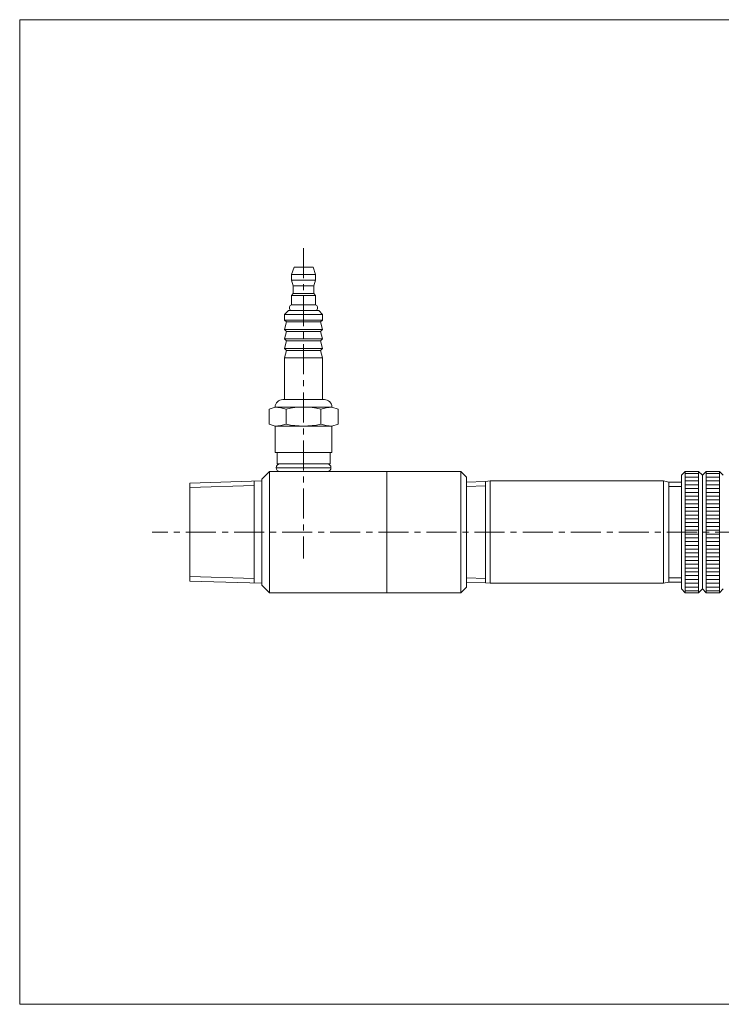
# Model space of a CAD drawing. Units: millimetres. Extents: x -190 to 190, y -131 to 138.
# Drawn here: x -190 to -5, y -131 to 129 of the extents above; entities that cross this region are included whole.
import ezdxf

# ---------------------------------------------------------------- set-up
doc = ezdxf.new("R2010")
doc.units = ezdxf.units.MM
doc.header["$LTSCALE"] = 0.25
doc.linetypes.add('CENTER', pattern=[50.8, 31.75, -6.35, 6.35, -6.35])
for name, color, linetype in [('Layer0004', 7, 'Continuous'), ('Layer0005', 7, 'Continuous'), ('Layer0008', 7, 'Continuous'), ('ZUWAKU', 7, 'Continuous')]:
    doc.layers.add(name, color=color, linetype=linetype)

# ---------------------------------------------------------------- blocks, each defined once
blk = doc.blocks.new('DC_GROUP_PWS-1_7')
at = {"layer": 'Layer0004', "color": 7, "linetype": 'Continuous', "lineweight": 13}
for p, q in [((-111.55, 53.05), (-111.87, 53.19)), ((-111.35, 52.67), (-111.55, 53.05)), ((-111.55, 51.83), (-111.35, 52.21)), ((-111.35, 52.21), (-111.35, 52.67)), ((-111.87, 51.69), (-111.55, 51.83))]:
    blk.add_line(p, q, dxfattribs=at)
blk = doc.blocks.new('DC_GROUP_PWS-1_8')
at = {"layer": 'Layer0004', "color": 7, "linetype": 'Continuous', "lineweight": 13}
for p, q in [((-118.8, 52.67), (-118.6, 53.05)), ((-118.8, 52.21), (-118.8, 52.67)), ((-118.6, 51.83), (-118.8, 52.21)), ((-118.6, 53.05), (-118.27, 53.19)), ((-118.27, 51.69), (-118.6, 51.83))]:
    blk.add_line(p, q, dxfattribs=at)

msp = doc.modelspace()

# ---------------------------------------------------------------- linework, layer by layer
at = {"layer": 'Layer0004', "color": 7, "linetype": 'Continuous', "lineweight": 18}
for p, q in [((-117.57, 63.19), (-118.27, 61.19)), ((-112.57, 63.19), (-117.57, 63.19)), ((-112.57, 63.19), (-111.87, 61.19)), ((-118.27, 61.19), (-118.27, 59.69)), ((-111.87, 61.19), (-111.87, 59.69)), ((-117.82, 58.19), (-118.27, 59.69)), ((-117.82, 58.19), (-117.82, 56.19)), ((-112.32, 58.19), (-111.87, 59.69)), ((-112.32, 58.19), (-112.32, 56.19)), ((-117.82, 56.19), (-118.27, 55.69)), ((-118.27, 55.69), (-118.27, 53.19)), ((-112.32, 56.19), (-111.87, 55.69)), ((-111.87, 55.69), (-111.87, 53.19)), ((-119.07, 51.69), (-120.07, 50.69)), ((-120.07, 50.69), (-120.07, 49.19)), ((-111.07, 51.69), (-110.07, 50.69)), ((-110.07, 50.69), (-110.07, 49.19)), ((-120.07, 49.19), (-119.57, 48.69)), ((-119.57, 48.69), (-120.07, 46.69)), ((-110.07, 49.19), (-110.57, 48.69)), ((-110.57, 48.69), (-110.07, 46.69)), ((-120.07, 46.69), (-119.57, 46.19)), ((-119.57, 46.19), (-120.07, 44.19)), ((-110.07, 46.69), (-110.57, 46.19)), ((-110.57, 46.19), (-110.07, 44.19)), ((-120.07, 44.19), (-119.57, 43.69)), ((-119.57, 43.69), (-120.07, 41.69)), ((-120.07, 41.69), (-119.57, 41.19)), ((-110.07, 44.19), (-110.57, 43.69)), ((-110.57, 43.69), (-110.07, 41.69)), ((-110.07, 41.69), (-110.57, 41.19)), ((-119.57, 41.19), (-120.07, 39.19)), ((-120.07, 39.19), (-120.07, 28.19)), ((-110.57, 41.19), (-110.07, 39.19)), ((-110.07, 39.19), (-110.07, 28.19)), ((-124.17, 25.69), (-122.57, 26.19)), ((-122.57, 26.19), (-107.57, 26.19)), ((-120.57, 28.19), (-109.57, 28.19)), ((-105.97, 25.69), (-107.57, 26.19)), ((-124.17, 21.69), (-124.17, 25.69)), ((-119.62, 21.69), (-119.62, 25.69)), ((-110.52, 21.69), (-110.52, 25.69)), ((-105.97, 21.69), (-105.97, 25.69)), ((-124.17, 21.69), (-122.57, 21.19)), ((-122.57, 21.19), (-107.57, 21.19)), ((-122.57, 14.19), (-122.57, 21.19)), ((-105.97, 21.69), (-107.57, 21.19)), ((-107.57, 14.19), (-107.57, 21.19)), ((-107.57, 14.19), (-122.57, 14.19)), ((-122.07, 11.19), (-122.07, 14.19)), ((-108.07, 11.19), (-108.07, 14.19)), ((-122.07, 11.19), (-108.07, 11.19)), ((-124.07, 9.19), (-126.07, 7.19)), ((-124.07, 9.19), (-73.57, 9.19)), ((-124.07, -22.81), (-124.07, 9.19)), ((-93.07, 9.19), (-93.07, -22.81)), ((-72.07, 7.69), (-73.57, 9.19)), ((-73.57, -22.81), (-73.57, 9.19)), ((-15.28, 8.19), (-14.28, 9.19)), ((-15.28, 8.19), (-15.28, -21.81)), ((-10.78, 9.19), (-14.28, 9.19)), ((-14.28, 9.19), (-14.28, -22.81)), ((-9.78, 8.19), (-10.78, 9.19)), ((-10.78, 9.19), (-10.78, -22.81)), ((-9.78, 8.19), (-8.78, 9.19)), ((-9.78, 8.19), (-9.78, -21.81)), ((-8.78, 9.19), (-5.28, 9.19)), ((-8.78, 9.19), (-8.78, -22.81)), ((-4.28, 8.19), (-5.28, 9.19)), ((-5.28, 9.19), (-5.28, -22.81)), ((-126.07, 6.71), (-145.07, 6.11)), ((-145.07, -19.73), (-145.07, 6.11)), ((-128.07, 6.64), (-128.07, -20.26)), ((-126.07, -20.81), (-126.07, 7.19)), ((-72.07, -21.31), (-72.07, 7.69)), ((-72.07, 6.41), (-67.07, 6.57)), ((-72.07, 5.25), (-72.07, 6.41)), ((-67.07, 6.57), (-65.79, 6.69)), ((-67.07, 6.57), (-67.07, -20.19)), ((-20.05, 6.69), (-65.79, 6.69)), ((-65.79, -20.31), (-65.79, 6.69)), ((-20.05, 6.69), (-18.6, 6.39)), ((-20.05, -20.31), (-20.05, 6.69)), ((-18.6, 6.39), (-15.28, 6.39)), ((-18.6, 6.39), (-18.6, -20.01)), ((-126.07, -20.33), (-145.07, -19.73)), ((-72.07, -18.87), (-72.07, -20.03)), ((-72.07, -20.03), (-67.07, -20.19)), ((-67.07, -20.19), (-65.79, -20.31)), ((-20.05, -20.31), (-65.79, -20.31)), ((-20.05, -20.31), (-18.6, -20.01)), ((-18.6, -20.01), (-15.28, -20.01)), ((-124.07, -22.81), (-126.07, -20.81)), ((-73.57, -22.81), (-124.07, -22.81)), ((-107.57, -22.81), (-122.57, -22.81)), ((-72.07, -21.31), (-73.57, -22.81)), ((-15.28, -21.81), (-14.28, -22.81)), ((-10.78, -22.81), (-14.28, -22.81)), ((-9.78, -21.81), (-10.78, -22.81)), ((-9.78, -21.81), (-8.78, -22.81)), ((-8.78, -22.81), (-5.28, -22.81)), ((-4.28, -21.81), (-5.28, -22.81))]:
    msp.add_line(p, q, dxfattribs=at)
for centre, radius, start, end in [((-120.57, 26.19), 2, 90, 180), ((-109.57, 26.19), 2, 0, 90), ((-121.32, 10.19), 1, 90, 270), ((-108.82, 10.19), 1, 270, 90)]:
    msp.add_arc(centre, radius, start, end, dxfattribs=at)
at = {"layer": 'Layer0005', "color": 150, "linetype": 'Continuous', "lineweight": 13}
for p, q in [((-118.27, 61.19), (-111.87, 61.19)), ((-118.27, 59.69), (-111.87, 59.69)), ((-117.82, 58.19), (-112.32, 58.19)), ((-118.27, 55.69), (-111.87, 55.69)), ((-117.82, 56.19), (-112.32, 56.19)), ((-118.27, 53.19), (-111.87, 53.19)), ((-120.07, 50.69), (-110.07, 50.69)), ((-118.27, 51.69), (-111.87, 51.69)), ((-120.07, 49.19), (-110.07, 49.19)), ((-119.57, 48.69), (-110.57, 48.69)), ((-120.07, 46.69), (-110.07, 46.69)), ((-119.57, 46.19), (-110.57, 46.19)), ((-120.07, 44.19), (-110.07, 44.19)), ((-120.07, 41.69), (-110.07, 41.69)), ((-119.57, 43.69), (-110.57, 43.69)), ((-110.07, 39.19), (-120.07, 39.19)), ((-119.57, 41.19), (-110.57, 41.19)), ((-122.32, 10.19), (-107.82, 10.19)), ((-10.78, 8.69), (-14.28, 8.69)), ((-8.78, 8.69), (-5.28, 8.69)), ((-128.07, 5.48), (-145.07, 4.95)), ((-72.07, 5.25), (-67.07, 5.4)), ((-18.6, 5.24), (-15.28, 5.24)), ((-10.78, 7.69), (-14.28, 7.69)), ((-10.78, 6.69), (-14.28, 6.69)), ((-10.78, 5.69), (-14.28, 5.69)), ((-8.78, 7.69), (-5.28, 7.69)), ((-8.78, 6.69), (-5.28, 6.69)), ((-8.78, 5.69), (-5.28, 5.69)), ((-10.78, 4.69), (-14.28, 4.69)), ((-10.78, 3.69), (-14.28, 3.69)), ((-10.78, 2.69), (-14.28, 2.69)), ((-8.78, 4.69), (-5.28, 4.69)), ((-8.78, 3.69), (-5.28, 3.69)), ((-8.78, 2.69), (-5.28, 2.69)), ((-10.78, 1.69), (-14.28, 1.69)), ((-10.78, 0.69), (-14.28, 0.69)), ((-8.78, 1.69), (-5.28, 1.69)), ((-8.78, 0.69), (-5.28, 0.69)), ((-10.78, -0.31), (-14.28, -0.31)), ((-10.78, -1.31), (-14.28, -1.31)), ((-10.78, -2.31), (-14.28, -2.31)), ((-8.78, -0.31), (-5.28, -0.31)), ((-8.78, -1.31), (-5.28, -1.31)), ((-8.78, -2.31), (-5.28, -2.31)), ((-10.78, -3.31), (-14.28, -3.31)), ((-10.78, -4.31), (-14.28, -4.31)), ((-8.78, -3.31), (-5.28, -3.31)), ((-8.78, -4.31), (-5.28, -4.31)), ((-10.78, -5.31), (-14.28, -5.31)), ((-10.78, -6.31), (-14.28, -6.31)), ((-10.78, -7.31), (-14.28, -7.31)), ((-8.78, -5.31), (-5.28, -5.31)), ((-8.78, -6.31), (-5.28, -6.31)), ((-8.78, -7.31), (-5.28, -7.31)), ((-10.78, -8.31), (-14.28, -8.31)), ((-10.78, -9.31), (-14.28, -9.31)), ((-10.78, -10.31), (-14.28, -10.31)), ((-8.78, -8.31), (-5.28, -8.31)), ((-8.78, -9.31), (-5.28, -9.31)), ((-8.78, -10.31), (-5.28, -10.31)), ((-10.78, -11.31), (-14.28, -11.31)), ((-10.78, -12.31), (-14.28, -12.31)), ((-8.78, -11.31), (-5.28, -11.31)), ((-8.78, -12.31), (-5.28, -12.31)), ((-10.78, -13.31), (-14.28, -13.31)), ((-10.78, -14.31), (-14.28, -14.31)), ((-10.78, -15.31), (-14.28, -15.31)), ((-8.78, -13.31), (-5.28, -13.31)), ((-8.78, -14.31), (-5.28, -14.31)), ((-8.78, -15.31), (-5.28, -15.31)), ((-10.78, -16.31), (-14.28, -16.31)), ((-10.78, -17.31), (-14.28, -17.31)), ((-8.78, -16.31), (-5.28, -16.31)), ((-8.78, -17.31), (-5.28, -17.31)), ((-128.07, -19.1), (-145.07, -18.57)), ((-72.07, -18.87), (-67.07, -19.02)), ((-18.6, -18.86), (-15.28, -18.86)), ((-10.78, -18.31), (-14.28, -18.31)), ((-10.78, -19.31), (-14.28, -19.31)), ((-10.78, -20.31), (-14.28, -20.31)), ((-8.78, -18.31), (-5.28, -18.31)), ((-8.78, -19.31), (-5.28, -19.31)), ((-8.78, -20.31), (-5.28, -20.31)), ((-10.78, -21.31), (-14.28, -21.31)), ((-10.78, -22.31), (-14.28, -22.31)), ((-8.78, -21.31), (-5.28, -21.31)), ((-8.78, -22.31), (-5.28, -22.31))]:
    msp.add_line(p, q, dxfattribs=at)
at = {"layer": 'Layer0005', "color": 7, "linetype": 'Continuous', "lineweight": 13}
for p, q in [((-119.07, 51.69), (-118.27, 51.69)), ((-111.87, 51.69), (-111.07, 51.69))]:
    msp.add_line(p, q, dxfattribs=at)
at = {"layer": 'Layer0005', "color": 150, "linetype": 'Continuous', "lineweight": 13}
for centre, radius, start, end in [((-124.13, 8.06), 18.2, 75.6653, 85.0953), ((-115.07, 5.24), 20.95, 77.4578, 102.5422), ((-106.02, 8.06), 18.2, 94.9047, 104.3347), ((-124.13, 39.32), 18.2, 274.9047, 284.3347), ((-115.07, 42.14), 20.95, 257.4578, 282.5422), ((-106.02, 39.32), 18.2, 255.6652, 265.0953)]:
    msp.add_arc(centre, radius, start, end, dxfattribs=at)
at = {"layer": 'Layer0008', "color": 56, "linetype": 'CENTER', "lineweight": 13}
for p, q in [((-115.07, 68.2), (-115.07, -13.75)), ((141.22, -6.81), (-155.07, -6.81))]:
    msp.add_line(p, q, dxfattribs=at)
at = {"layer": 'ZUWAKU', "color": 7, "linetype": 'Continuous', "lineweight": 13}
for p, q in [((-190, 128.5), (-190, -131.5)), ((190, 128.5), (-190, 128.5)), ((190, -131.5), (-190, -131.5))]:
    msp.add_line(p, q, dxfattribs=at)

# ---------------------------------------------------------------- block references
at = {"layer": 'Layer0004', "linetype": 'Continuous'}
for name in ['DC_GROUP_PWS-1_8', 'DC_GROUP_PWS-1_7']:
    msp.add_blockref(name, (0, 0), dxfattribs=at)

doc.saveas('drawing.dxf')
